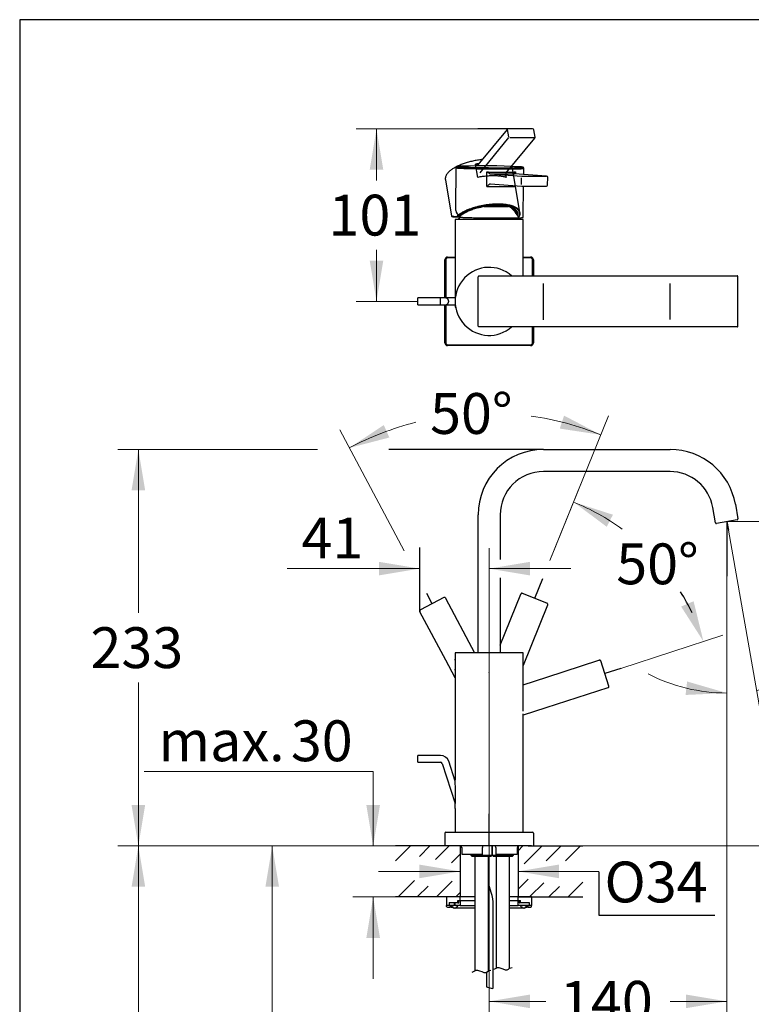
# Model space of a CAD drawing. Units: millimetres. Extents: x 7 to 203, y 5 to 291.
# Drawn here: x 7 to 114, y 146 to 291 of the extents above; entities that cross this region are included whole.
import ezdxf
from ezdxf.enums import TextEntityAlignment as Align
from ezdxf.lldxf.tags import DXFTag

# ---------------------------------------------------------------- set-up
doc = ezdxf.new("R2010")
doc.units = ezdxf.units.MM
for name, color, linetype in [('Layer11', 7, 'Continuous'), ('Layer15', 7, 'Continuous'), ('Layer16', 7, 'Continuous'), ('Layer17', 7, 'Continuous'), ('Layer18', 7, 'Continuous'), ('Layer19', 7, 'Continuous'), ('Layer2', 7, 'Continuous'), ('Layer20', 7, 'Continuous'), ('Layer3', 7, 'Continuous'), ('Layer5', 7, 'Continuous'), ('Layer6', 7, 'Continuous'), ('Layer7', 7, 'Continuous'), ('Standard', 7, 'Continuous'), ('デフォルト', 7, 'Continuous')]:
    doc.layers.add(name, color=color, linetype=linetype)
doc.styles.add('SEACAD_arial_ttf', font='arial.ttf')
tags = doc.linetypes.add('CENTER2', pattern=[28.575, 19.05, -3.175, 3.175, -3.175]).pattern_tags.tags
tags[10:11] = [DXFTag(74, 4), DXFTag(75, 0), DXFTag(340, '0'), DXFTag(46, 0.0), DXFTag(50, 0.0), DXFTag(44, 0.0), DXFTag(45, 0.0)]
tags[8:9] = [DXFTag(74, 4), DXFTag(75, 0), DXFTag(340, '0'), DXFTag(46, 0.0), DXFTag(50, 0.0), DXFTag(44, 0.0), DXFTag(45, 0.0)]
tags[6:7] = [DXFTag(74, 4), DXFTag(75, 0), DXFTag(340, '0'), DXFTag(46, 0.0), DXFTag(50, 0.0), DXFTag(44, 0.0), DXFTag(45, 0.0)]
tags[4:5] = [DXFTag(74, 4), DXFTag(75, 0), DXFTag(340, '0'), DXFTag(46, 0.0), DXFTag(50, 0.0), DXFTag(44, 0.0), DXFTag(45, 0.0)]
tags = doc.linetypes.add('HIDDEN2', pattern=[4.7625, 3.175, -1.5875]).pattern_tags.tags
tags[6:7] = [DXFTag(74, 4), DXFTag(75, 0), DXFTag(340, '0'), DXFTag(46, 0.0), DXFTag(50, 0.0), DXFTag(44, 0.0), DXFTag(45, 0.0)]
tags[4:5] = [DXFTag(74, 4), DXFTag(75, 0), DXFTag(340, '0'), DXFTag(46, 0.0), DXFTag(50, 0.0), DXFTag(44, 0.0), DXFTag(45, 0.0)]
doc.dimstyles.new('$DDT_AUDIT_GENERATED_(6A0)', dxfattribs={"dimtxt": 6, "dimasz": 6, "dimexe": 3, "dimexo": 0, "dimgap": 3, "dimtad": 0, "dimtih": 1, "dimtoh": 1, "dimdec": 0, "dimlfac": 4, "dimtxsty": 'SEACAD_arial_ttf', "dimblk1": '_SE_FILLED', "dimblk2": '_SE_FILLED', "dimsah": 1, "dimcen": 3, "dimclrd": 136, "dimclre": 136, "dimclrt": 136, "dimadec": 0, "dimazin": 0, "dimtfac": 1, "dimtdec": 0, "dimtofl": 0, "dimtmove": 0, "dimatfit": 3, "dimfxl": 1, "dimtolj": 1, "dimarcsym": 0})

# ---------------------------------------------------------------- blocks, each defined once
blk = doc.blocks.new('DMBLK1')
at = {"layer": 'Layer3', "linetype": 'Continuous', "lineweight": 20}
for points in [[(65.37, 164.88), (71.37, 165.88), (65.37, 166.88)], [(85.87, 164.88), (85.87, 166.88), (79.87, 165.88)]]:
    blk.add_hatch(color=136, dxfattribs=at).paths.add_polyline_path(points)
at = {"layer": 'Layer3', "color": 136, "linetype": 'Continuous', "lineweight": 20}
for p, q in [((59.37, 165.88), (71.37, 165.88)), ((79.87, 165.88), (91.73, 165.88))]:
    blk.add_line(p, q, dxfattribs=at)
blk = doc.blocks.new('_SE_FILLED')
at = {"color": 0}
blk.add_line((0, 0), (-1, 0), dxfattribs=at)
blk.add_solid([(0, 0), (-1, -0.1665), (-1, 0.1665), (0, 0)], dxfattribs=at)
blk = doc.blocks.new('DMBLK2')
at = {"layer": 'Layer3', "linetype": 'Continuous', "lineweight": 20}
for points in [[(57.57, 175.62), (58.57, 169.62), (59.57, 175.62)], [(57.57, 156.12), (59.57, 156.12), (58.57, 162.12)]]:
    blk.add_hatch(color=136, dxfattribs=at).paths.add_polyline_path(points)
at = {"layer": 'Layer3', "color": 136, "linetype": 'Continuous', "lineweight": 20}
for p, q in [((58.57, 180.57), (24.91, 180.57)), ((58.57, 180.57), (58.57, 169.62)), ((61.87, 169.62), (55.57, 169.62)), ((61.87, 162.12), (55.57, 162.12)), ((58.57, 162.12), (58.57, 150.12))]:
    blk.add_line(p, q, dxfattribs=at)
at = {"layer": 'Layer3', "color": 136, "linetype": 'Continuous', "lineweight": 20, "style": 'SEACAD_arial_ttf'}
for s, p in [('30', (46.47, 188.07)), ('max.', (27.01, 188.07))]:
    blk.add_text(s, height=6, dxfattribs=at).set_placement(p, align=Align.TOP_LEFT)
blk = doc.blocks.new('DMBLK3')
at = {"layer": 'Layer3', "linetype": 'Continuous', "lineweight": 20}
for points in [[(42.73, 163.62), (44.73, 163.62), (43.73, 169.62)], [(42.73, 100.62), (43.73, 94.62), (44.73, 100.62)]]:
    blk.add_hatch(color=136, dxfattribs=at).paths.add_polyline_path(points)
at = {"layer": 'Layer3', "color": 136, "linetype": 'Continuous', "lineweight": 20}
for p, q in [((61.87, 169.62), (40.73, 169.62)), ((43.73, 169.62), (43.73, 137.22)), ((43.73, 127.02), (43.73, 94.62)), ((71.62, 94.62), (40.73, 94.62))]:
    blk.add_line(p, q, dxfattribs=at)
at = {"layer": 'Layer3', "color": 136, "linetype": 'Continuous', "lineweight": 20, "style": 'SEACAD_arial_ttf'}
blk.add_text('320 ', height=6, dxfattribs=at).set_placement((34.92, 135.12), align=Align.TOP_LEFT)
blk = doc.blocks.new('DMBLK4')
at = {"layer": 'Layer3', "linetype": 'Continuous', "lineweight": 20}
for points in [[(120.39, 195.15), (114.94, 192.46), (120.97, 193.24)], [(104.5, 191.8), (110.57, 192.08), (104.73, 193.78)]]:
    blk.add_hatch(color=136, dxfattribs=at).paths.add_polyline_path(points)
at = {"layer": 'Layer3', "color": 136, "linetype": 'Continuous', "lineweight": 20}
for p, q in [((110.8, 216), (115.46, 189.51)), ((110.57, 209.26), (110.57, 189.08)), ((125.82, 197.22), (143.4, 197.22))]:
    blk.add_line(p, q, dxfattribs=at)
for start, end in [(279.9831, 307.2611), (242.6957, 270)]:
    blk.add_arc((110.57, 217.26), 25.18, start, end, dxfattribs=at)
at = {"layer": 'Layer3', "color": 136, "linetype": 'Continuous', "lineweight": 20, "style": 'SEACAD_arial_ttf'}
blk.add_text('10°', height=6, dxfattribs=at).set_placement((128.52, 204.72), align=Align.TOP_LEFT)
blk = doc.blocks.new('DMBLK5')
at = {"layer": 'Layer3', "linetype": 'Continuous', "lineweight": 20}
for points in [[(81.62, 145.79), (81.62, 147.79), (75.62, 146.79)], [(104.57, 145.79), (110.57, 146.79), (104.57, 147.79)]]:
    blk.add_hatch(color=136, dxfattribs=at).paths.add_polyline_path(points)
at = {"layer": 'Layer3', "color": 136, "linetype": 'Continuous', "lineweight": 20}
for p, q in [((110.57, 209.26), (110.57, 143.79)), ((75.62, 169.62), (75.62, 143.79)), ((75.62, 146.79), (83.95, 146.79)), ((102.24, 146.79), (110.57, 146.79))]:
    blk.add_line(p, q, dxfattribs=at)
at = {"layer": 'Layer3', "color": 136, "linetype": 'Continuous', "lineweight": 20, "style": 'SEACAD_arial_ttf'}
blk.add_text('140', height=6, dxfattribs=at).set_placement((86.05, 149.79), align=Align.TOP_LEFT)
blk = doc.blocks.new('DMBLK6')
at = {"layer": 'Layer3', "linetype": 'Continuous', "lineweight": 20}
for points in [[(93.82, 218.28), (88.03, 220.14), (92.91, 216.51)], [(103.85, 204.78), (107.13, 199.66), (105.68, 205.57)]]:
    blk.add_hatch(color=136, dxfattribs=at).paths.add_polyline_path(points)
at = {"layer": 'Layer3', "color": 136, "linetype": 'Continuous', "lineweight": 20}
for p, q in [((84.55, 211.53), (89.15, 222.92)), ((94.97, 195.71), (109.98, 200.58))]:
    blk.add_line(p, q, dxfattribs=at)
blk.add_arc((75.62, 189.42), 33.13, 53.8175, 68, dxfattribs=at)
at = {"layer": 'Layer3', "color": 136, "linetype": 'Continuous', "lineweight": 20, "style": 'SEACAD_arial_ttf'}
blk.add_text('50°', height=6, dxfattribs=at).set_placement((94.31, 214.06), align=Align.TOP_LEFT)
blk = doc.blocks.new('DMBLK7')
at = {"layer": 'Layer3', "linetype": 'Continuous', "lineweight": 20}
for points in [[(60.13, 231.45), (55.06, 228.09), (60.95, 229.62)], [(86.01, 230.93), (92.02, 230.02), (86.63, 232.84)]]:
    blk.add_hatch(color=136, dxfattribs=at).paths.add_polyline_path(points)
at = {"layer": 'Layer3', "color": 136, "linetype": 'Continuous', "lineweight": 20}
for p, q in [((84.8, 212.13), (93.15, 232.8)), ((63.11, 212.95), (53.65, 230.73))]:
    blk.add_line(p, q, dxfattribs=at)
for start, end in [(104.2548, 118), (68, 81.8618)]:
    blk.add_arc((75.62, 189.42), 43.79, start, end, dxfattribs=at)
at = {"layer": 'Layer3', "color": 136, "linetype": 'Continuous', "lineweight": 20, "style": 'SEACAD_arial_ttf'}
blk.add_text('50°', height=6, dxfattribs=at).set_placement((66.94, 236.15), align=Align.TOP_LEFT)
blk = doc.blocks.new('DMBLK8')
at = {"layer": 'Layer3', "linetype": 'Continuous', "lineweight": 20}
for points in [[(59.41, 211.36), (59.41, 209.36), (65.41, 210.36)], [(81.62, 211.36), (75.62, 210.36), (81.62, 209.36)]]:
    blk.add_hatch(color=136, dxfattribs=at).paths.add_polyline_path(points)
at = {"layer": 'Layer3', "color": 136, "linetype": 'Continuous', "lineweight": 20}
for p, q in [((75.62, 174.34), (75.62, 213.36)), ((65.41, 210.36), (45.92, 210.36)), ((87.62, 210.36), (75.62, 210.36))]:
    blk.add_line(p, q, dxfattribs=at)
at = {"layer": 'Layer3', "color": 136, "linetype": 'Continuous', "lineweight": 20, "style": 'SEACAD_arial_ttf'}
blk.add_text('41', height=6, dxfattribs=at).set_placement((48.02, 217.86), align=Align.TOP_LEFT)
blk = doc.blocks.new('DMBLK9')
at = {"layer": 'Layer3', "linetype": 'Continuous', "lineweight": 20}
for points in [[(23.05, 221.87), (25.05, 221.87), (24.05, 227.87)], [(23.05, 175.62), (24.05, 169.62), (25.05, 175.62)]]:
    blk.add_hatch(color=136, dxfattribs=at).paths.add_polyline_path(points)
at = {"layer": 'Layer3', "color": 136, "linetype": 'Continuous', "lineweight": 20}
for p, q in [((50.38, 227.87), (21.05, 227.87)), ((24.05, 203.85), (24.05, 227.87)), ((24.05, 169.62), (24.05, 193.65)), ((69.87, 169.62), (21.05, 169.62))]:
    blk.add_line(p, q, dxfattribs=at)
at = {"layer": 'Layer3', "color": 136, "linetype": 'Continuous', "lineweight": 20, "style": 'SEACAD_arial_ttf'}
blk.add_text('233', height=6, dxfattribs=at).set_placement((17.01, 201.75), align=Align.TOP_LEFT)
blk = doc.blocks.new('DMBLK10')
at = {"layer": 'Layer3', "linetype": 'Continuous', "lineweight": 20}
for points in [[(146.78, 211.26), (145.78, 217.26), (144.78, 211.26)], [(146.78, 175.62), (144.78, 175.62), (145.78, 169.62)]]:
    blk.add_hatch(color=136, dxfattribs=at).paths.add_polyline_path(points)
at = {"layer": 'Layer3', "color": 136, "linetype": 'Continuous', "lineweight": 20}
for p, q in [((110.57, 217.26), (148.78, 217.26)), ((145.78, 217.26), (145.78, 198.54)), ((145.78, 188.34), (145.78, 169.62)), ((89.37, 169.62), (148.78, 169.62))]:
    blk.add_line(p, q, dxfattribs=at)
at = {"layer": 'Layer3', "color": 136, "linetype": 'Continuous', "lineweight": 20, "style": 'SEACAD_arial_ttf'}
blk.add_text('191', height=6, dxfattribs=at).set_placement((138.74, 196.44), align=Align.TOP_LEFT)
blk = doc.blocks.new('DMBLK11')
at = {"layer": 'Layer3', "linetype": 'Continuous', "lineweight": 20}
for points in [[(58.06, 268.95), (60.06, 268.95), (59.06, 274.95)], [(58.06, 255.62), (59.06, 249.62), (60.06, 255.62)]]:
    blk.add_hatch(color=136, dxfattribs=at).paths.add_polyline_path(points)
at = {"layer": 'Layer3', "color": 136, "linetype": 'Continuous', "lineweight": 20}
for p, q in [((73.98, 274.95), (56.06, 274.95)), ((59.06, 267.39), (59.06, 274.95)), ((59.06, 249.62), (59.06, 257.19)), ((65.12, 249.62), (56.06, 249.62))]:
    blk.add_line(p, q, dxfattribs=at)
at = {"layer": 'Layer3', "color": 136, "linetype": 'Continuous', "lineweight": 20, "style": 'SEACAD_arial_ttf'}
blk.add_text('101', height=6, dxfattribs=at).set_placement((52.01, 265.29), align=Align.TOP_LEFT)
blk = doc.blocks.new('DMBLK12')
at = {"layer": 'Layer3', "linetype": 'Continuous', "lineweight": 20}
for points in [[(23.05, 163.62), (25.05, 163.62), (24.05, 169.62)], [(23.05, 83.12), (24.05, 77.12), (25.05, 83.12)]]:
    blk.add_hatch(color=136, dxfattribs=at).paths.add_polyline_path(points)
at = {"layer": 'Layer3', "color": 136, "linetype": 'Continuous', "lineweight": 20}
for p, q in [((69.87, 169.62), (21.05, 169.62)), ((24.05, 169.62), (24.05, 128.47)), ((24.05, 118.27), (24.05, 77.12)), ((74.51, 77.12), (21.05, 77.12))]:
    blk.add_line(p, q, dxfattribs=at)
at = {"layer": 'Layer3', "color": 136, "linetype": 'Continuous', "lineweight": 20, "style": 'SEACAD_arial_ttf'}
blk.add_text('370', height=6, dxfattribs=at).set_placement((17.01, 126.37), align=Align.TOP_LEFT)

msp = doc.modelspace()

# ---------------------------------------------------------------- linework, layer by layer
at = {"layer": 'Layer11', "color": 7, "linetype": 'Continuous'}
msp.add_line((81.872, 169.623), (69.372, 169.623), dxfattribs=at)
at = {"layer": 'Layer15', "color": 7, "linetype": 'Continuous'}
for p, q in [((69.731, 169.623), (61.872, 169.623)), ((61.872, 167.421), (64.074, 169.623)), ((65.373, 168.093), (66.902, 169.623)), ((67.732, 167.624), (69.731, 169.623)), ((81.372, 169.623), (69.872, 169.623)), ((71.372, 169.623), (71.372, 162.123)), ((79.872, 169.623), (79.872, 162.123)), ((79.872, 168.921), (80.574, 169.623)), ((80.747, 166.968), (83.402, 169.623)), ((81.372, 169.623), (89.372, 169.623)), ((84.028, 167.421), (86.231, 169.623)), ((86.857, 167.421), (89.059, 169.623)), ((70.092, 167.156), (71.372, 168.435)), ((62.231, 162.123), (64.65, 164.542)), ((65.059, 162.123), (66.665, 163.729)), ((67.888, 162.123), (70.195, 164.43)), ((79.872, 163.264), (81.34, 164.733)), ((81.559, 162.123), (83.641, 164.205)), ((84.388, 162.123), (85.941, 163.677)), ((87.216, 162.123), (89.372, 164.278)), ((71.372, 162.123), (61.872, 162.123)), ((70.716, 162.123), (71.372, 162.778)), ((79.872, 162.123), (89.372, 162.123))]:
    msp.add_line(p, q, dxfattribs=at)
at = {"layer": 'Layer16', "color": 7, "linetype": 'Continuous'}
for p, q in [((80.622, 261.623), (70.622, 261.623)), ((70.622, 261.623), (70.622, 250.46)), ((80.622, 253.373), (80.622, 261.623)), ((73.997, 245.998), (73.997, 253.248)), ((74.122, 253.373), (83.622, 253.373)), ((83.622, 253.373), (102.222, 253.373)), ((102.222, 253.373), (111.7, 253.373)), ((111.7, 253.373), (112.078, 253.373)), ((112.201, 245.998), (112.201, 253.248)), ((112.203, 253.248), (112.201, 253.248)), ((112.203, 245.998), (112.203, 253.248)), ((112.201, 245.998), (112.203, 245.998)), ((83.622, 245.873), (74.122, 245.873)), ((102.222, 245.873), (83.622, 245.873)), ((111.7, 245.873), (102.222, 245.873)), ((112.078, 245.873), (111.7, 245.873))]:
    msp.add_line(p, q, dxfattribs=at)
for centre, radius, start, end in [((75.622, 259.523), 5, 150.92494, 155.16541), ((75.622, 259.523), 5, 24.83459, 28.63629), ((74.122, 253.248), 0.125, 90, 180), ((112.078, 253.248), 0.125, 0, 90), ((74.122, 245.998), 0.125, 180, 270), ((112.078, 245.998), 0.125, 270, 360)]:
    msp.add_arc(centre, radius, start, end, dxfattribs=at)
for points, weights in [([(112.201, 253.248), (112.201, 253.373), (112.078, 253.373)], [1, 0.707106781187, 1]), ([(112.078, 245.873), (112.201, 245.873), (112.201, 245.998)], [1, 0.707106781186, 1])]:
    msp.add_rational_spline(points, weights, degree=2, dxfattribs=at)
at = {"layer": 'Layer17', "color": 7, "linetype": 'Continuous'}
for p, q in [((69.522, 256.123), (70.622, 256.123)), ((80.622, 256.123), (81.722, 256.123)), ((69.122, 250.123), (69.122, 255.723)), ((69.247, 255.723), (69.247, 250.123)), ((70.622, 255.998), (69.522, 255.998)), ((81.722, 255.998), (80.622, 255.998)), ((81.997, 253.373), (81.997, 255.723)), ((82.122, 255.723), (82.122, 253.373)), ((69.122, 243.523), (69.122, 249.123)), ((69.247, 249.123), (69.247, 243.523)), ((81.997, 243.523), (81.997, 245.873)), ((82.122, 245.873), (82.122, 243.523)), ((69.522, 243.248), (81.722, 243.248)), ((81.722, 243.123), (69.522, 243.123))]:
    msp.add_line(p, q, dxfattribs=at)
for centre, radius, start, end in [((69.522, 255.723), 0.4, 90, 180), ((81.722, 255.723), 0.4, 0, 90), ((69.522, 255.723), 0.275, 90, 180), ((75.622, 249.623), 5, 48.59038, 311.40962), ((81.722, 255.723), 0.275, 0, 90), ((69.522, 243.523), 0.4, 180, 270), ((69.522, 243.523), 0.275, 180, 270), ((81.722, 243.523), 0.275, 270, 360), ((81.722, 243.523), 0.4, 270, 360)]:
    msp.add_arc(centre, radius, start, end, dxfattribs=at)
at = {"layer": 'Layer18', "color": 7, "linetype": 'Continuous'}
for p, q in [((80.622, 197.998), (70.622, 197.998)), ((70.622, 197.998), (70.622, 195.41)), ((80.622, 189.423), (80.622, 197.998)), ((70.622, 195.435), (70.622, 179.333)), ((80.622, 171.623), (80.622, 189.048)), ((70.622, 175.127), (70.622, 171.623))]:
    msp.add_line(p, q, dxfattribs=at)
msp.add_arc((18.132, 177.229), 52.531, 357.70522, 2.29484, dxfattribs=at)
at = {"layer": 'Layer19', "color": 7, "linetype": 'HIDDEN2'}
for p, q in [((78.268, 274.888), (73.973, 269.663)), ((78.523, 273.801), (78.344, 274.848)), ((82.019, 274.952), (78.403, 274.952)), ((74.279, 268.512), (78.529, 273.681)), ((78.084, 268.45), (82.333, 273.62)), ((78.662, 273.694), (82.278, 273.694)), ((82.371, 273.76), (82.192, 274.807)), ((73.941, 267.833), (73.611, 269.766)), ((80.154, 262.685), (79.046, 269.176)), ((78.044, 268.372), (78.136, 267.833)), ((69.189, 267.493), (70.101, 262.15)), ((78.446, 263.532), (74.864, 263.532)), ((76.571, 263.708), (76.586, 263.532)), ((70.828, 262.016), (71.108, 262.016)), ((71.104, 262.016), (71.108, 262.018)), ((71.108, 262.018), (71.137, 262.028)), ((71.137, 262.028), (71.218, 262.084)), ((79.298, 263.197), (79.358, 262.845))]:
    msp.add_line(p, q, dxfattribs=at)
for centre, radius, start, end in [((78.403, 274.777), 0.175, 90, 140.57982), ((82.019, 274.777), 0.175, 9.68803, 90), ((82.198, 273.731), 0.175, 320.57982, 9.68803), ((74.075, 270.949), 1.271, 248.57864, 266.17803), ((78.263, 268.236), 0.249, 165.54171, 195.09566), ((78.439, 268.214), 0.426, 146.67622, 168.58005), ((79.01, 268.312), 0.997, 188.10303, 208.73262), ((77.48, 259.998), 3.671, 58.77575, 87.59718), ((75.622, 259.523), 5, 28.37723, 52.1209), ((70.189, 262.168), 0.0897, 195.01935, 257.95986), ((70.221, 262.324), 0.249, 258.18883, 263.328), ((70.748, 262.311), 0.217, 271.36979, 314.63471), ((70.817, 262.24), 0.224, 270.63955, 272.87076), ((70.817, 262.24), 0.224, 272.87076, 315.65393), ((71.108, 262.117), 0.101, 262.7055, 312.27345), ((71.136, 262.095), 0.0665, 270.49237, 294.6997), ((71.029, 262.329), 0.324, 294.54596, 314.20694), ((75.143, 184.065), 78.08, 92.81493, 92.90563), ((74.261, 258.39), 4.772, 114.39254, 129.06251), ((75.622, 259.523), 5, 147.03059, 150.08122), ((75.622, 259.523), 5, 24.83459, 28.37723), ((79.096, 262.589), 1.073, 334.0726, 347.44717), ((80.219, 262.363), 0.0766, 167.43823, 185.8434)]:
    msp.add_arc(centre, radius, start, end, dxfattribs=at)
at = {"layer": 'Layer19', "color": 7, "linetype": 'Continuous'}
msp.add_arc((75.622, 259.523), 5, 150.08122, 150.97307, dxfattribs=at)
at = {"layer": 'Layer19', "color": 7, "linetype": 'HIDDEN2'}
for points, knots in [([(74.62, 270.451), (74.547, 270.443), (74.361, 270.423), (74.062, 270.383), (73.724, 270.328), (73.387, 270.265), (73.054, 270.192), (72.726, 270.112), (72.404, 270.023), (72.091, 269.926), (71.787, 269.823), (71.493, 269.712), (71.212, 269.595), (70.944, 269.473), (70.691, 269.345), (70.453, 269.211), (70.232, 269.074), (70.03, 268.932), (69.846, 268.787), (69.682, 268.638), (69.539, 268.486), (69.417, 268.331), (69.319, 268.175), (69.246, 268.018), (69.197, 267.861), (69.175, 267.708), (69.174, 267.584), (69.186, 267.52), (69.19, 267.499)], [0, 0, 0, 0, 0.0259907, 0.065869, 0.1057405, 0.1456106, 0.1854837, 0.2253644, 0.2652585, 0.3051721, 0.3451117, 0.3850849, 0.4251001, 0.4651669, 0.5052967, 0.5455018, 0.5857961, 0.6261934, 0.6667047, 0.7073329, 0.7480608, 0.7888164, 0.8294211, 0.8696148, 0.9090797, 0.9475795, 0.9851205, 1, 1, 1, 1]), ([(79.047, 269.17), (79.047, 269.17), (79.043, 269.216), (79.014, 269.313), (78.971, 269.415), (78.941, 269.471), (78.934, 269.483)], [0, 0, 0, 0, 0.002101, 0.4401247, 0.8775137, 1, 1, 1, 1]), ([(79.951, 262.024), (79.955, 262.026), (79.96, 262.028), (79.979, 262.042), (79.993, 262.06), (80.005, 262.084)], [0, 0, 0, 0, 0.2089777, 0.2089777, 1, 1, 1, 1]), ([(79.953, 262.02), (79.96, 262.022), (79.985, 262.031), (80.019, 262.056), (80.047, 262.09), (80.057, 262.113), (80.06, 262.121)], [0, 0, 0, 0, 0.1320888, 0.4856795, 0.8600582, 1, 1, 1, 1])]:
    msp.add_open_spline(points, degree=3, knots=knots, dxfattribs=at)
for points, weights in [([(74.131, 269.855), (73.87, 269.816), (73.611, 269.766)], [1, 0.998611826961, 1]), ([(79.046, 269.176), (79.019, 269.332), (78.926, 269.475)], [1, 0.996612997847, 1]), ([(78.136, 267.833), (76.43, 268.308), (73.941, 267.833)], [1, 0.891824800016, 1]), ([(77.846, 263.771), (74.658, 264.107), (71.906, 262.689)], [1, 0.789954433892, 1]), ([(77.653, 263.673), (74.817, 263.949), (72.269, 262.736)], [1, 0.810795152128, 1]), ([(79.821, 262.237), (80.145, 263.43), (77.653, 263.673)], [1, 0.844416976192, 1]), ([(80.005, 262.084), (80.672, 263.473), (77.846, 263.771)], [1, 0.823796780794, 1]), ([(70.101, 262.15), (70.105, 262.123), (70.753, 262.094)], [1, 0.967779343802, 1]), ([(70.192, 262.077), (70.285, 262.047), (70.82, 262.016)], [1, 0.977204972874, 1]), ([(71.906, 262.689), (71.347, 262.402), (70.977, 262.084)], [1, 0.987816966116, 1]), ([(72.269, 262.736), (71.628, 262.431), (71.218, 262.084)], [1, 0.983927418532, 1]), ([(71.218, 262.084), (71.239, 262.082), (71.254, 262.095)], [1, 0.947321305109, 1]), ([(79.763, 262.59), (79.71, 262.907), (79.371, 263.155)], [1, 0.983906721206, 1]), ([(79.493, 262.687), (79.502, 262.717), (79.509, 262.747)], [1, 0.999855848565, 1]), ([(79.504, 262.673), (79.549, 262.832), (79.525, 262.982)], [1, 0.996058453266, 1]), ([(79.509, 262.747), (79.541, 262.898), (79.51, 263.039)], [1, 0.996406881526, 1]), ([(79.525, 262.982), (79.52, 263.009), (79.514, 263.035)], [1, 0.999872699191, 1]), ([(79.757, 262.333), (79.783, 262.465), (79.763, 262.59)], [1, 0.997421766835, 1]), ([(80.145, 262.38), (80.214, 262.693), (80.046, 262.966)], [1, 0.98796588868, 1])]:
    msp.add_rational_spline(points, weights, degree=2, dxfattribs=at)
msp.add_open_spline([(73.974, 269.664), (73.973, 269.663), (73.973, 269.663), (73.972, 269.662)], degree=3, dxfattribs=at)
msp.add_rational_spline([(80.046, 262.966), (79.301, 264.17), (75.924, 263.871), (72.548, 263.572), (70.9, 262.157)], [1, 0.822870494438, 1, 0.822870494438, 1], degree=2, knots=[0, 0, 0, 0.5, 0.5, 1, 1, 1], dxfattribs=at)
at = {"layer": 'Layer2', "color": 7, "linetype": 'Continuous'}
for p, q in [((83.622, 227.873), (102.222, 227.873)), ((102.222, 224.623), (83.622, 224.623)), ((108.902, 217.092), (108.504, 219.351)), ((111.823, 219.816), (112.201, 217.674)), ((73.997, 197.998), (73.997, 218.248)), ((77.247, 218.248), (77.247, 211.693)), ((112.1, 217.529), (109.047, 216.991)), ((77.247, 208.985), (77.247, 197.998))]:
    msp.add_line(p, q, dxfattribs=at)
for centre, radius, start, end in [((83.622, 218.248), 9.625, 90, 180), ((102.222, 218.123), 9.75, 10, 90), ((83.622, 218.248), 6.375, 90, 180), ((102.222, 218.244), 6.379, 10, 90), ((109.025, 217.114), 0.125, 190, 280), ((112.078, 217.652), 0.125, 280, 10)]:
    msp.add_arc(centre, radius, start, end, dxfattribs=at)
at = {"layer": 'Layer20', "color": 7, "linetype": 'Continuous'}
for p, q in [((70.692, 250.46), (70.622, 250.46)), ((65.122, 249.123), (65.122, 250.123)), ((68.488, 250.123), (65.122, 250.123)), ((65.122, 249.123), (68.488, 249.123)), ((68.488, 249.123), (68.488, 250.123)), ((69.202, 250.123), (68.488, 250.123)), ((68.488, 249.123), (69.202, 249.123)), ((70.622, 250.123), (69.202, 250.123)), ((69.202, 249.123), (70.622, 249.123))]:
    msp.add_line(p, q, dxfattribs=at)
msp.add_rational_spline([(69.202, 249.123), (69.677, 249.123), (69.677, 249.623), (69.677, 250.123), (69.202, 250.123)], [1, 0.707106781187, 1, 0.707106781187, 1], degree=2, knots=[0, 0, 0, 0.5, 0.5, 1, 1, 1], dxfattribs=at)
at = {"layer": 'Layer3', "color": 7, "linetype": 'Continuous'}
for p, q in [((82.019, 274.952), (73.981, 274.952)), ((70.7, 262.985), (70.703, 262.965)), ((83.622, 227.873), (60.889, 227.873)), ((110.573, 217.26), (110.573, 209.26)), ((65.413, 204.118), (65.413, 213.457)), ((82.327, 206.019), (83.491, 208.9)), ((66.399, 206.76), (67.215, 205.226)), ((94.967, 195.706), (92.624, 194.945)), ((91.747, 165.808), (91.747, 159.459)), ((91.747, 159.459), (108.813, 159.459))]:
    msp.add_line(p, q, dxfattribs=at)
at = {"layer": 'Layer3', "color": 7, "linetype": 'CENTER2'}
for p, q in [((110.573, 217.26), (110.796, 215.996)), ((75.622, 169.623), (75.622, 174.344))]:
    msp.add_line(p, q, dxfattribs=at)
at = {"layer": 'Layer3', "color": 7, "linetype": 'Continuous'}
for centre, radius, start, end in [((71.36, 261.577), 0.405, 80.46182, 85.21215), ((80.546, 261.843), 0.0921, 91.7458, 100.02963), ((75.643, 189.324), 33.193, 26.02746, 32.07214)]:
    msp.add_arc(centre, radius, start, end, dxfattribs=at)
at = {"layer": 'Layer5', "color": 7, "linetype": 'Continuous'}
for p, q in [((69.122, 171.498), (69.122, 169.623)), ((69.247, 171.623), (69.522, 171.623)), ((69.522, 171.623), (81.997, 171.623)), ((82.122, 171.498), (82.122, 169.623)), ((76.234, 148.735), (76.234, 160.942)), ((75.234, 151.114), (75.234, 148.906)), ((75.234, 148.906), (76.088, 148.683)), ((76.088, 148.683), (76.234, 148.735))]:
    msp.add_line(p, q, dxfattribs=at)
for centre, start, end in [((69.247, 171.498), 90, 180), ((81.997, 171.498), 0, 90)]:
    msp.add_arc(centre, 0.125, start, end, dxfattribs=at)
at = {"layer": 'Layer6', "color": 7, "linetype": 'Continuous'}
for p, q in [((65.122, 181.916), (65.122, 182.916)), ((68.488, 182.916), (65.122, 182.916)), ((65.122, 181.916), (68.488, 181.916)), ((68.726, 181.744), (70.645, 175.837)), ((70.63, 179.121), (69.677, 182.053))]:
    msp.add_line(p, q, dxfattribs=at)
for radius, start in [(1.25, 17.99999), (0.25, 17.99995)]:
    msp.add_arc((68.488, 181.666), radius, start, 90, dxfattribs=at)
at = {"layer": 'Layer7', "color": 7, "linetype": 'Continuous'}
msp.add_line((75.94, 162.778), (75.506, 164.114), dxfattribs=at)
for points in [[(73.131, 151.102), (73.406, 151.23), (74.034, 151.607), (75.01, 150.679), (75.635, 151.41), (75.881, 151.354)], [(76.256, 151.494), (76.531, 151.622), (77.159, 151.999), (78.135, 151.071), (78.76, 151.802), (79.006, 151.745)]]:
    msp.add_open_spline(points, degree=3, knots=[0, 0, 0, 0, 0.2864178, 0.722816, 1, 1, 1, 1], dxfattribs=at)
at = {"layer": 'Standard', "color": 7, "linetype": 'Continuous'}
for p, q in [((6.6, 291), (6.6, 5)), ((203.005, 291), (6.6, 291)), ((70.717, 269.252), (70.658, 263.308)), ((80.708, 268.272), (80.716, 269.154)), ((75.264, 266.504), (75.285, 268.628)), ((75.654, 268.393), (75.727, 268.367)), ((75.727, 268.367), (80.446, 268.037)), ((79.343, 268.367), (79.323, 268.393)), ((84.062, 268.037), (79.343, 268.367)), ((84.072, 268.037), (79.353, 268.367)), ((79.479, 268.628), (79.476, 268.358)), ((80.391, 266.772), (80.401, 267.748)), ((80.446, 268.037), (84.062, 268.037)), ((84.224, 266.711), (84.235, 267.861)), ((75.752, 266.864), (80.42, 266.538)), ((79.459, 266.605), (79.458, 266.504)), ((80.433, 266.538), (84.049, 266.538)), ((80.646, 262.023), (80.691, 266.538)), ((83.622, 246.899), (83.622, 252.264)), ((102.222, 246.953), (102.222, 252.264)), ((70.622, 250.46), (70.622, 248.785)), ((70.622, 248.785), (70.692, 248.785)), ((77.247, 199.117), (80.27, 206.601)), ((80.27, 206.601), (80.282, 206.629)), ((84.125, 205.265), (80.509, 206.726)), ((84.211, 205.009), (80.622, 196.126)), ((84.222, 205.037), (84.211, 205.009)), ((71.594, 169.373), (71.594, 168.446)), ((74.648, 168.386), (74.648, 169.373)), ((76.595, 169.373), (76.595, 168.386)), ((79.783, 169.373), (79.783, 169.373)), ((79.783, 168.448), (79.783, 169.373)), ((79.783, 168.448), (79.783, 169.373)), ((74.646, 168.373), (71.657, 168.373)), ((74.646, 168.373), (74.647, 168.375)), ((76.597, 168.375), (76.597, 168.373)), ((79.709, 168.373), (76.597, 168.373)), ((71.372, 162.123), (69.372, 162.123)), ((69.372, 162.123), (69.372, 160.873)), ((71.372, 161.623), (71.372, 162.123)), ((73.506, 162.123), (71.372, 162.123)), ((75.94, 162.778), (75.883, 162.953)), ((79.872, 162.123), (78.631, 162.123)), ((81.872, 162.123), (79.872, 162.123)), ((79.872, 161.623), (79.872, 162.123)), ((81.872, 162.123), (81.872, 160.873)), ((69.372, 160.748), (69.372, 160.873)), ((69.747, 160.873), (69.372, 160.873)), ((69.497, 160.623), (69.872, 160.623)), ((69.747, 161.323), (70.997, 161.323)), ((69.747, 161.323), (69.747, 160.873)), ((70.997, 161.248), (69.747, 161.248)), ((69.747, 160.873), (70.122, 160.873)), ((70.497, 160.873), (69.789, 160.873)), ((69.872, 160.623), (70.122, 160.873)), ((70.093, 160.623), (70.28, 160.623)), ((70.497, 161.248), (70.497, 160.873)), ((70.622, 160.873), (70.497, 160.873)), ((70.622, 160.873), (70.622, 161.248)), ((71.372, 160.873), (70.622, 160.873)), ((70.997, 161.623), (71.372, 161.623)), ((70.997, 161.323), (70.997, 161.623)), ((70.997, 161.323), (70.997, 161.248)), ((70.997, 161.323), (71.184, 161.323)), ((70.997, 161.248), (71.109, 161.248)), ((71.184, 161.323), (71.184, 161.623)), ((71.372, 161.623), (71.372, 160.873)), ((71.372, 161.623), (73.506, 161.623)), ((71.372, 161.623), (73.136, 161.623)), ((71.372, 160.873), (73.506, 160.873)), ((78.631, 161.623), (79.872, 161.623)), ((78.631, 160.873), (79.872, 160.873)), ((79.011, 161.623), (79.872, 161.623)), ((79.872, 161.623), (80.247, 161.623)), ((79.872, 160.873), (79.872, 161.623)), ((80.622, 160.873), (79.872, 160.873)), ((80.059, 161.623), (80.059, 161.323)), ((80.247, 161.323), (80.059, 161.323)), ((80.247, 161.248), (80.134, 161.248)), ((80.247, 161.323), (80.247, 161.623)), ((80.247, 161.248), (80.247, 161.323)), ((80.247, 161.323), (81.497, 161.323)), ((81.497, 161.248), (80.247, 161.248)), ((80.747, 160.873), (80.622, 160.873)), ((81.454, 160.873), (80.747, 160.873)), ((80.963, 160.623), (81.15, 160.623)), ((81.122, 160.873), (81.372, 160.623)), ((81.122, 160.873), (81.497, 160.873)), ((81.372, 160.623), (81.747, 160.623)), ((81.497, 161.323), (81.497, 160.873)), ((81.872, 160.873), (81.497, 160.873)), ((81.872, 160.748), (81.872, 160.873)), ((70.622, 160.498), (70.497, 160.498)), ((73.506, 160.498), (70.622, 160.498)), ((80.622, 160.498), (78.631, 160.498)), ((80.747, 160.498), (80.622, 160.498))]:
    msp.add_line(p, q, dxfattribs=at)
at = {"layer": 'Standard', "color": 7, "linetype": 'HIDDEN2'}
for p, q in [((68.949, 206.119), (65.505, 204.288)), ((69.186, 206.047), (69.2, 206.02)), ((69.2, 206.02), (73.465, 197.998)), ((65.447, 204.025), (65.433, 204.051)), ((69.237, 196.898), (65.447, 204.025)), ((70.622, 194.293), (69.237, 196.898)), ((84.096, 194.408), (91.772, 196.903)), ((91.772, 196.903), (91.801, 196.912)), ((93.227, 193.09), (92.021, 196.799)), ((75.602, 195.047), (75.622, 195.095)), ((80.622, 193.279), (84.096, 194.408)), ((93.086, 192.861), (83.973, 189.9)), ((93.114, 192.87), (93.086, 192.861)), ((83.973, 189.9), (80.646, 188.819))]:
    msp.add_line(p, q, dxfattribs=at)
at = {"layer": 'Standard', "color": 7, "linetype": 'Continuous'}
for centre, radius, start, end in [((74.738, 169.466), 100.062, 87.04367, 91.83229), ((70.855, 261.238), 8.616, 56.15229, 59.06392), ((84.06, 267.862), 0.175, 359.43798, 86.00139), ((72.685, 270.059), 4.392, 305.9604, 312.26355), ((75.762, 266.7), 0.164, 89.69291, 138.7861), ((80.433, 266.713), 0.175, 266.00139, 270), ((84.049, 266.713), 0.175, 270, 359.43798), ((72.811, 263.586), 2.197, 196.4002, 223.30556), ((71.415, 262.233), 0.253, 217.05495, 265.21215), ((65.686, 196.248), 5.002, 350.65247, 9.34753), ((71.344, 169.373), 0.25, 0, 90), ((74.898, 169.373), 0.25, 174.60153, 180), ((76.345, 169.373), 0.25, 0, 5.47213), ((80.033, 169.373), 0.25, 130.25449, 180), ((77.575, 170.561), 3.056, 314.28244, 316.26148), ((70.234, 160.924), 6, 0, 18), ((70.234, 160.924), 6, 0, 18), ((69.497, 160.748), 0.125, 180, 270), ((70.012, 160.623), 0.25, 14.47751, 68.48198), ((70.497, 160.748), 0.25, 194.47751, 270), ((70.622, 160.748), 0.25, 270, 345.52249), ((71.106, 160.623), 0.25, 90, 165.52249), ((71.109, 161.323), 0.075, 270, 360), ((80.134, 161.323), 0.075, 180, 270), ((80.137, 160.623), 0.25, 14.47751, 90), ((80.622, 160.748), 0.25, 194.47751, 270), ((80.747, 160.748), 0.25, 270, 345.52249), ((81.231, 160.623), 0.25, 111.51802, 165.52249), ((81.747, 160.748), 0.125, 270, 360)]:
    msp.add_arc(centre, radius, start, end, dxfattribs=at)
for points, weights in [([(70.717, 269.252), (70.716, 269.131), (75.715, 269.082), (80.715, 269.032), (80.716, 269.154)], [1, 0.707112784304, 1, 0.707112784304, 1]), ([(70.976, 269.401), (71.724, 269.302), (75.59, 269.262), (79.457, 269.221), (80.404, 269.303)], [1, 0.780790188716, 1, 0.78079018872, 1]), ([(71.411, 261.977), (73.202, 261.887), (76.639, 261.87), (80.077, 261.854), (80.53, 261.934)], [1, 0.814362107661, 1, 0.81436210766, 1])]:
    msp.add_rational_spline(points, weights, degree=2, knots=[0, 0, 0, 0.5, 0.5, 1, 1, 1], dxfattribs=at)
for points, knots in [([(70.98, 269.448), (70.978, 269.447), (70.95, 269.445), (70.914, 269.44), (70.876, 269.432), (70.847, 269.424), (70.821, 269.414), (70.794, 269.398), (70.763, 269.373), (70.736, 269.334), (70.718, 269.29), (70.719, 269.263), (70.719, 269.252)], [0, 0, 0, 0, 0.0225209, 0.3166353, 0.5153661, 0.6369732, 0.7241753, 0.7885653, 0.8481212, 0.9070078, 0.9667816, 1, 1, 1, 1]), ([(80.714, 269.154), (80.715, 269.163), (80.716, 269.188), (80.702, 269.231), (80.677, 269.27), (80.649, 269.296), (80.624, 269.313), (80.601, 269.324), (80.577, 269.333), (80.548, 269.34), (80.525, 269.345), (80.507, 269.348), (80.505, 269.348)], [0, 0, 0, 0, 0.0349996, 0.1107913, 0.1802105, 0.248953, 0.3226362, 0.4100436, 0.5250723, 0.6927415, 0.9798191, 1, 1, 1, 1]), ([(79.323, 268.393), (79.317, 268.408), (79.321, 268.427), (79.337, 268.465), (79.35, 268.485), (79.394, 268.545), (79.434, 268.587), (79.479, 268.628)], [0, 0, 0, 0, 0.25, 0.25, 0.5, 0.5, 1, 1, 1, 1]), ([(80.543, 261.935), (80.557, 261.937), (80.575, 261.941), (80.598, 261.95), (80.617, 261.961), (80.636, 261.982), (80.648, 262.009), (80.646, 262.022), (80.646, 262.023)], [0, 0, 0, 0, 0.4340194, 0.6302884, 0.7768524, 0.8842651, 0.9889737, 1, 1, 1, 1]), ([(74.677, 169.623), (74.669, 169.56), (74.661, 169.498), (74.653, 169.435), (74.652, 169.423), (74.65, 169.41), (74.649, 169.397)], [0, 0, 0, 0, 0.8288891, 0.8288891, 0.8288891, 1, 1, 1, 1]), ([(76.594, 169.397), (76.593, 169.41), (76.591, 169.423), (76.59, 169.435), (76.582, 169.498), (76.574, 169.56), (76.567, 169.623)], [0, 0, 0, 0, 0.16997459, 0.16997459, 0.16997459, 1, 1, 1, 1]), ([(71.596, 168.448), (71.593, 168.448), (71.594, 168.444), (71.601, 168.433), (71.606, 168.426), (71.625, 168.404), (71.641, 168.387), (71.657, 168.373)], [0, 0, 0, 0, 0.25, 0.25, 0.5, 0.5, 1, 1, 1, 1])]:
    msp.add_open_spline(points, degree=3, knots=knots, dxfattribs=at)
for points, weights in [([(70.991, 269.448), (70.885, 269.437), (70.885, 269.425)], [1, 0.994522170751, 1]), ([(70.885, 269.425), (70.885, 269.414), (70.976, 269.401)], [1, 0.995258212977, 1]), ([(71.539, 269.477), (71.151, 269.465), (70.991, 269.448)], [1, 0.987504859801, 1]), ([(80.488, 269.35), (80.345, 269.372), (79.899, 269.395)], [1, 0.983513661767, 1]), ([(80.404, 269.303), (80.65, 269.324), (80.488, 269.35)], [1, 0.979107429119, 1]), ([(75.285, 268.628), (77.812, 268.598), (79.479, 268.628)], [1, 0.891824800013, 1]), ([(75.727, 268.367), (77.827, 268.347), (79.343, 268.367)], [1, 0.928461531952, 1]), ([(79.353, 268.367), (79.348, 268.367), (79.343, 268.367)], [1, 0.999476788621, 1]), ([(84.072, 268.037), (84.067, 268.037), (84.062, 268.037)], [1, 0.999476789253, 1]), ([(75.264, 266.504), (77.791, 266.474), (79.458, 266.504)], [1, 0.891824800018, 1]), ([(80.431, 266.538), (80.432, 266.538), (80.433, 266.538)], [1, 0.999914327409, 1]), ([(84.047, 266.538), (84.048, 266.538), (84.049, 266.538)], [1, 0.999914327657, 1]), ([(70.658, 263.308), (70.657, 263.15), (70.7, 262.985)], [1, 0.997744891659, 1]), ([(80.509, 206.726), (80.347, 206.792), (80.282, 206.629)], [1, 0.707106781199, 1]), ([(84.222, 205.037), (84.288, 205.2), (84.125, 205.265)], [1, 0.70710678118, 1]), ([(79.791, 169.435), (79.783, 169.405), (79.783, 169.373)], [1, 0.992029696265, 1]), ([(69.981, 160.732), (69.993, 160.623), (70.093, 160.623)], [1, 0.749156116996, 1]), ([(81.15, 160.623), (81.25, 160.623), (81.262, 160.732)], [1, 0.749156116996, 1])]:
    msp.add_rational_spline(points, weights, degree=2, dxfattribs=at)
for points in [[(79.458, 266.504), (79.428, 266.539), (79.401, 266.576), (79.378, 266.611)], [(73.653, 254.218), (73.671, 254.237), (73.696, 254.248), (73.721, 254.248)]]:
    msp.add_open_spline(points, degree=3, dxfattribs=at)
at = {"layer": 'Standard', "color": 7, "linetype": 'HIDDEN2'}
for points, weights in [([(69.186, 206.047), (69.103, 206.201), (68.949, 206.119)], [1, 0.707106781179, 1]), ([(65.505, 204.288), (65.351, 204.206), (65.433, 204.051)], [1, 0.707106781198, 1]), ([(92.021, 196.799), (91.967, 196.966), (91.801, 196.912)], [1, 0.707106781199, 1]), ([(93.114, 192.87), (93.281, 192.924), (93.227, 193.09)], [1, 0.70710678118, 1])]:
    msp.add_rational_spline(points, weights, degree=2, dxfattribs=at)
at = {"layer": 'デフォルト', "color": 7, "linetype": 'Continuous'}
for p, q in [((76.068, 168.248), (76.068, 169.623)), ((76.068, 169.623), (76.068, 168.248)), ((72.943, 168.373), (72.943, 168.248)), ((72.943, 168.248), (76.068, 168.248)), ((72.943, 168.248), (73.068, 168.123)), ((73.068, 168.123), (75.943, 168.123)), ((73.506, 168.123), (73.506, 151.278)), ((75.506, 151.248), (75.506, 168.123)), ((75.943, 168.123), (76.068, 168.248)), ((76.068, 168.248), (79.193, 168.248)), ((76.068, 168.248), (76.193, 168.123)), ((76.193, 168.123), (79.068, 168.123)), ((76.631, 168.123), (76.631, 151.669)), ((78.631, 151.64), (78.631, 168.123)), ((79.068, 168.123), (79.193, 168.248)), ((79.193, 168.248), (79.193, 168.373))]:
    msp.add_line(p, q, dxfattribs=at)

# ---------------------------------------------------------------- texts
at = {"layer": 'Layer3', "color": 7, "linetype": 'Continuous', "style": 'SEACAD_arial_ttf'}
msp.add_text('O34', height=6, dxfattribs=at).set_placement((92.58, 167.325), align=Align.TOP_LEFT)

# ---------------------------------------------------------------- dimensions: what is measured, and where the dimension line sits
at = {"layer": 'Layer3', "color": 136, "linetype": 'Continuous', "lineweight": 20}
for base, p1, p2, angle, text, picture, middle, dimtype in [((59.057, 274.952), (65.122, 249.623), (73.981, 274.952), 90, '\\A1;<>', 'DMBLK11', (59.057, 262.287), 160), ((24.054, 227.873), (69.872, 169.623), (83.622, 227.873), 90, '\\A1;<>', 'DMBLK9', (24.054, 198.748), 160), ((145.781, 169.623), (110.573, 217.26), (81.372, 169.623), 90, '\\A1;<>', 'DMBLK10', (145.781, 193.441), 160), ((58.566, 162.123), (69.731, 169.623), (71.372, 162.123), 90, '\\A1;max. <>', 'DMBLK2', (24.914, 180.567), 160), ((24.054, 77.123), (69.872, 169.623), (74.506, 77.123), 90, '\\A1;<>', 'DMBLK12', (24.054, 123.373), 160), ((43.735, 94.623), (61.872, 169.623), (71.616, 94.623), 90, '\\A1;320  {}', 'DMBLK3', (43.735, 132.123), 160), ((71.372, 165.882), (71.372, 169.623), (79.872, 169.623), 0, '\\A1;{}', 'DMBLK1', (91.73, 165.882), 161)]:
    dim = msp.add_linear_dim(base=base, p1=p1, p2=p2, angle=angle, text=text, dimstyle='$DDT_AUDIT_GENERATED_(6A0)', dxfattribs=at)
    dim.commit()
    dim.dimension.update_dxf_attribs({"geometry": picture, "text_midpoint": middle, "dimtype": dimtype})
for base, line1, line2, picture, middle in [((73.328, 233.152), ((75.62, 189.419), (66.399, 206.76)), ((75.62, 189.419), (83.491, 208.9)), 'DMBLK7', (73.328, 233.152)), ((99.849, 212.014), ((75.62, 189.42), (83.491, 208.9)), ((75.62, 189.42), (94.967, 195.706)), 'DMBLK6', (100.705, 211.059)), ((112.764, 192.174), ((110.573, 217.26), (110.573, 209.26)), ((110.573, 217.26), (110.796, 215.996)), 'DMBLK4', (125.819, 197.219))]:
    dim = msp.add_angular_dim_2l(base=base, line1=line1, line2=line2, text='\\A1;<>', dimstyle='$DDT_AUDIT_GENERATED_(6A0)', dxfattribs=at)
    dim.commit()
    dim.dimension.update_dxf_attribs({"geometry": picture, "text_midpoint": middle, "dimtype": 162})
for base, p2, picture, middle in [((65.413, 210.358), (65.413, 213.457), 'DMBLK8', (59.508, 210.358)), ((110.573, 146.794), (110.573, 209.26), 'DMBLK5', (93.097, 146.794))]:
    dim = msp.add_linear_dim(base=base, p1=(75.622, 174.344), p2=p2, text='\\A1;<>', dimstyle='$DDT_AUDIT_GENERATED_(6A0)', dxfattribs=at)
    dim.commit()
    dim.dimension.update_dxf_attribs({"geometry": picture, "text_midpoint": middle, "dimtype": 160})

doc.saveas('drawing.dxf')
